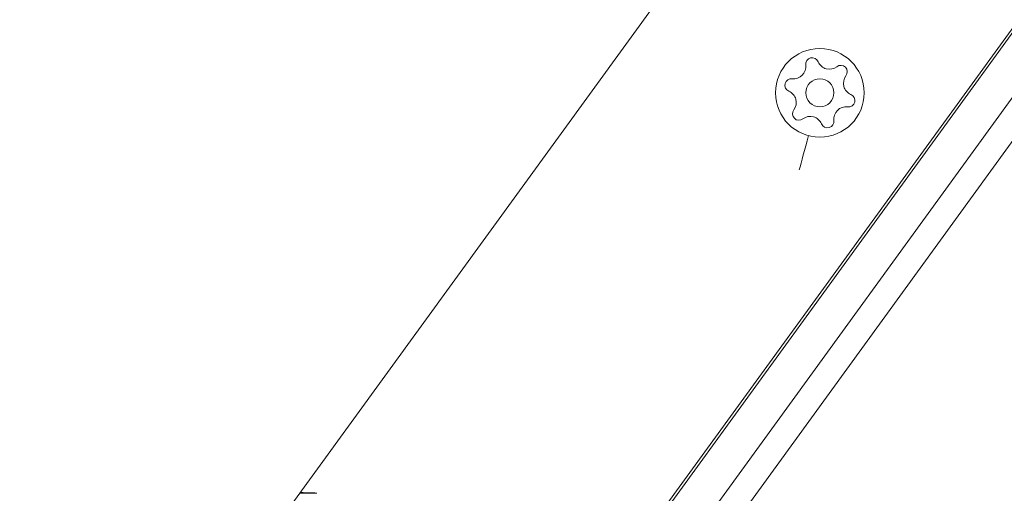
# Model space of a CAD drawing. Units: millimetres. Extents: x -5003 to 2160, y -965 to 7270.
# Drawn here: x -2278 to -2173, y 2399 to 2450 of the extents above; entities that cross this region are included whole.
import ezdxf

# ---------------------------------------------------------------- set-up
doc = ezdxf.new("R2010")
doc.units = ezdxf.units.MM
doc.header["$MEASUREMENT"] = 0
doc.styles.get("Standard").update_dxf_attribs({"font": 'arial.ttf'})
doc.dimstyles.new('ISO-25', dxfattribs={"dimtxt": 2.5, "dimasz": 2.5, "dimexe": 1.25, "dimexo": 0.625, "dimtad": 1, "dimtxsty": 'Standard', "dimcen": 2.5, "dimadec": 0, "dimazin": 0, "dimtfac": 1, "dimtmove": 0, "dimatfit": 3, "dimfxl": 1, "dimarcsym": 0})

# ---------------------------------------------------------------- blocks, each defined once
blk = doc.blocks.new('*D7')
at = {"color": 0, "lineweight": -2, "transparency": 16777216}
for p, q in [((-4713.2, 6920.66), (-4754.45, 6920.66)), ((-4753.2, 6820.66), (-4753.2, -864.62)), ((-4713.2, -964.62), (-4754.45, -964.62))]:
    blk.add_line(p, q, dxfattribs=at)
at = {"color": 0, "transparency": 16777216}
for points in [[(-4769.87, 6820.66), (-4736.54, 6820.66), (-4753.2, 6920.66)], [(-4769.87, -864.62), (-4736.54, -864.62), (-4753.2, -964.62)]]:
    blk.add_solid(points, dxfattribs=at)
at = {"layer": 'Defpoints', "color": 0, "transparency": 16777216}
for p in [(-2381.96, 6920.66), (-4753.2, -964.62), (-1567.39, -964.62)]:
    blk.add_point(p, dxfattribs=at)
at = {"color": 0, "transparency": 16777216, "insert": (-4885.11, 2978.02), "char_height": 180, "attachment_point": 5, "rotation": 90}
blk.add_mtext('785', dxfattribs=at)

msp = doc.modelspace()

# ---------------------------------------------------------------- linework, layer by layer
at = {"color": 0, "linetype": 'Continuous', "lineweight": 0}
for p, q in [((-2271.083, 2367.059), (-2075.766, 2635.889)), ((-2223.431, 2377.349), (-2138.657, 2494.03)), ((-2223.431, 2376.874), (-2138.919, 2493.195)), ((-2168.154, 2446.023), (-2223.124, 2370.364)), ((-2220.501, 2369.312), (-2165.38, 2445.179))]:
    msp.add_line(p, q, dxfattribs=at)
for radius in [4.75, 1.5]:
    msp.add_circle((-2192.276, 2441.709), radius, dxfattribs=at)
for centre, radius, start, end in [((-2195.079, 2444.508), 1.298, 262.70363, 367.38499), ((-2193.097, 2444.764), 0.7, 22.70363, 187.38499), ((-2191.254, 2445.536), 1.298, 202.70363, 307.38499), ((-2190.04, 2443.948), 0.7, 322.70363, 127.38499), ((-2188.45, 2442.737), 1.298, 142.70363, 247.38499), ((-2195.333, 2442.525), 0.7, 82.70363, 247.38499), ((-2196.101, 2440.681), 1.298, -37.29637, 67.38499), ((-2189.219, 2440.892), 0.7, 262.70363, 67.38499), ((-2189.473, 2438.91), 1.298, 82.70363, 187.38499), ((-2194.511, 2439.47), 0.7, 142.70363, 307.38499), ((-2193.298, 2437.882), 1.298, 22.70363, 127.38499), ((-2191.455, 2438.653), 0.7, 202.70363, 7.38499)]:
    msp.add_arc(centre, radius, start, end, dxfattribs=at)
for centre, major_axis, ratio, start_param, end_param in [((-2192.764, 2439.881), (2.065, 7.729), 0, -2.55565, -1.9361905), ((-2246.611, 2398.118), (0.021, 0.75), 0.9503328, -0.256532, -0.0000672)]:
    msp.add_ellipse(centre, major_axis=major_axis, ratio=ratio, start_param=start_param, end_param=end_param, dxfattribs=at)
msp.add_open_spline([(-3856.774, 552.406), (-3829.252, 319.219), (-3777.257, 81.768), (-3695.088, -145.156), (-3459.006, -548.364), (-3056.637, -791.131), (-2829.193, -875.702), (-2428.748, -961.463), (-2040.619, -961.958), (-1885.051, -955.077), (-1552.807, -973.673), (-1205.741, -956.323), (-1019.588, -965.777), (-599.286, -966.313), (-154.691, -874.743), (77.272, -791.668), (476.532, -550.319), (667.223, -139.032), (732.759, 91.087), (825.635, 469.567), (956.534, 818.668), (1013.999, 943.843), (1197.906, 1258.569), (1485.218, 1510.959), (1669.799, 1664.972), (1861.469, 1877.467), (1951.054, 2147.823), (1966.532, 2202.091), (2000.766, 2324.733), (2042.973, 2443.677), (2066.739, 2509.423), (2160.705, 2793.002), (2182.315, 3100.89), (2160.34, 3340.458), (2043.225, 3821.978), (1794.803, 4227.494), (1646.04, 4425.29), (1460.572, 4658.926), (1288.599, 4899.685), (1259.686, 4940.186), (943.213, 5376.018), (550.422, 5753.953), (146.804, 6050.822), (-573.744, 6468.683), (-1336.907, 6768.205), (-1646.924, 6859.064), (-2192.704, 6951.157), (-2765.299, 6906.796), (-2998.573, 6858.902), (-3274.826, 6753.673), (-3510.313, 6582.838), (-3559.133, 6545.271), (-3659.232, 6468.136), (-3763.154, 6396.808), (-3816.391, 6360.326), (-4054.382, 6187.674), (-4250.713, 5955.29), (-4374.628, 5748.517), (-4561.818, 5291.794), (-4590.308, 4820.589), (-4582.41, 4575.016), (-4569.329, 4277.963), (-4580.371, 3980.998), (-4581.649, 3931.001), (-4578.345, 3652.875), (-4475.93, 3395.8), (-4356.441, 3191.205), (-4092.606, 2751.185), (-3956.849, 2272.659), (-3913.61, 2011.02), (-3877.012, 1559.325), (-3883.226, 1114.241), (-3885.354, 928.902), (-3879.159, 742.064), (-3856.774, 552.406)], degree=5, knots=[0, 0, 0, 0, 0, 0, 1148.0502971, 1148.0502971, 1148.0502971, 2296.1005942, 2296.1005942, 2296.1005942, 3076.5200453, 3076.5200453, 3076.5200453, 4016.62639, 4016.62639, 4016.62639, 5164.8463525, 5164.8463525, 5164.8463525, 6312.8966496, 6312.8966496, 6312.8966496, 7001.1615744, 7001.1615744, 7001.1615744, 8149.2118715, 8149.2118715, 8149.2118715, 8429.3342534, 8429.3342534, 8429.3342534, 8779.3096009, 8779.3096009, 8779.3096009, 9927.359898, 9927.359898, 9927.359898, 11156.8460764, 11156.8460764, 11156.8460764, 11405.7230785, 11405.7230785, 11405.7230785, 13852.43945, 13852.43945, 13852.43945, 15459.208858, 15459.208858, 15459.208858, 16607.2591551, 16607.2591551, 16607.2591551, 16914.603287, 16914.603287, 16914.603287, 17237.4247964, 17237.4247964, 17237.4247964, 18385.4750935, 18385.4750935, 18385.4750935, 19608.2253119, 19608.2253119, 19608.2253119, 19857.102314, 19857.102314, 19857.102314, 21005.1526111, 21005.1526111, 21005.1526111, 22315.9064567, 22315.9064567, 22315.9064567, 23249.6487235, 23249.6487235, 23249.6487235, 23249.6487235, 23249.6487235, 23249.6487235])
for points, knots in [([(-2247.984, 2398.853), (-2247.953, 2398.85), (-2247.924, 2398.848), (-2247.807, 2398.84), (-2247.722, 2398.836), (-2247.559, 2398.829), (-2247.482, 2398.826), (-2247.307, 2398.822), (-2247.213, 2398.821), (-2247.077, 2398.822), (-2247.032, 2398.822), (-2246.881, 2398.824), (-2246.785, 2398.827), (-2246.62, 2398.832), (-2246.55, 2398.834), (-2246.46, 2398.837), (-2246.434, 2398.837), (-2246.41, 2398.838)], [0.0027571734, 0.0027571734, 0.0027571734, 0.0027571734, 0.0028794977, 0.0028794977, 0.0032426274, 0.0032426274, 0.0035993721, 0.0035993721, 0.0040706567, 0.0040706567, 0.0043192465, 0.0043192465, 0.0049266515, 0.0049266515, 0.0054947514, 0.0054947514, 0.0057589954, 0.0057589954, 0.0057589954, 0.0057589954]), ([(-2247.942, 2398.909), (-2247.498, 2398.875), (-2247.123, 2398.872), (-2246.753, 2398.87), (-2246.669, 2398.87), (-2246.59, 2398.867)], [2.9783815, 2.9783815, 2.9783815, 2.9783815, 4.8839486, 4.8839486, 5.5366256, 5.5366256, 5.5366256, 5.5366256])]:
    msp.add_open_spline(points, degree=3, knots=knots, dxfattribs=at)
for points in [[(-2246.59, 2398.867), (-2246.456, 2398.863), (-2246.321, 2398.848), (-2246.186, 2398.814)], [(-2246.186, 2398.814), (-2246.253, 2398.831), (-2246.328, 2398.839), (-2246.41, 2398.838)]]:
    msp.add_open_spline(points, degree=3, dxfattribs=at)

# ---------------------------------------------------------------- dimensions: what is measured, and where the dimension line sits
dim = msp.add_linear_dim(base=(-4753.204, -964.619), p1=(-2381.957, 6920.657), p2=(-1567.387, -964.619), angle=90, text='785', dimstyle='ISO-25', override={"dimtxt": 180, "dimasz": 100, "dimgap": 40, "dimtad": 3, "dimfxl": 40, "dimfxlon": 1})
dim.commit()
dim.dimension.update_dxf_attribs({"geometry": '*D7', "text_midpoint": (-4885.107, 2978.019)})

doc.saveas('drawing.dxf')
